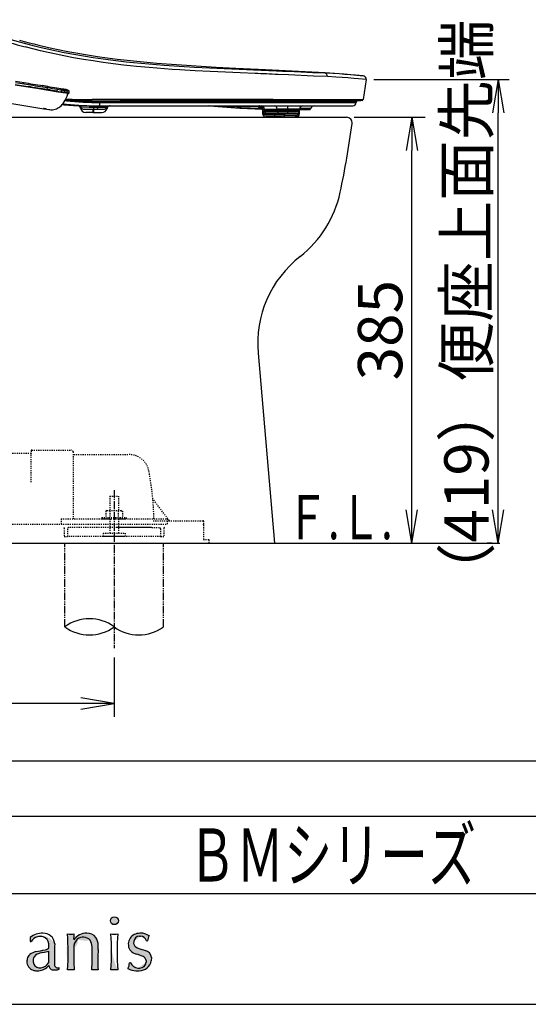
# Model space of a CAD drawing. Extents: x -22355 to 2010, y -22466 to 2905.
# Drawn here: x 800 to 1259, y 105 to 995 of the extents above; entities that cross this region are included whole.
import ezdxf
from ezdxf.enums import TextEntityAlignment as Align

# ---------------------------------------------------------------- set-up
doc = ezdxf.new("R2010")
doc.units = 0
for name, pattern in [('EXLTYPE2', [2, 1, -1]), ('EXLTYPE3', [10, 7, -1, 1, -1]), ('EXLTYPE4', [12, 7, -1, 1, -1, 1, -1])]:
    doc.linetypes.add(name, pattern=pattern)
doc.layers.get('0').update_dxf_attribs({"linetype": 'CONTINUOUS'})
doc.layers.get('DEFPOINTS').update_dxf_attribs({"linetype": 'CONTINUOUS'})
for name, color, linetype in [('便器', 7, 'CONTINUOUS'), ('便座', 7, 'CONTINUOUS'), ('寸法', 7, 'CONTINUOUS'), ('枠_表', 7, 'CONTINUOUS'), ('ｱｼﾞｬｽﾀｰ', 7, 'CONTINUOUS')]:
    doc.layers.add(name, color=color, linetype=linetype)
doc.styles.add('EXCADDIM1', font='monotxt', dxfattribs={"width": 0.84, "bigfont": 'extfont'})
doc.styles.add('EXCADSTD', font='monotxt', dxfattribs={"bigfont": 'extfont'})
doc.styles.get("Standard").update_dxf_attribs({"font": 'monotxt', "bigfont": 'extfont'})
doc.dimstyles.new('ISO-25', dxfattribs={"dimtxt": 2.5, "dimasz": 2.5, "dimexe": 1.25, "dimexo": 0.625, "dimtad": 1, "dimtxsty": 'STANDARD', "dimcen": 2.5, "dimazin": 3, "dimtfac": 1, "dimtmove": 0, "dimatfit": 3})

# ---------------------------------------------------------------- blocks, each defined once
blk = doc.blocks.new('EX_NORM')
at = {"color": 0, "linetype": 'CONTINUOUS'}
for q in [(-1, 0.167), (-1, 0), (-1, -0.167)]:
    blk.add_line((0, 0), q, dxfattribs=at)
blk = doc.blocks.new('*D47')
at = {"layer": 'DEFPOINTS', "color": 0}
for p in [(1067.5, 907), (1154, 907), (1002.5, 522)]:
    blk.add_point(p, dxfattribs=at)
at = {"layer": '寸法', "color": 3, "linetype": 'CONTINUOUS'}
for p, q in [((1102, 907), (1166, 907)), ((1154, 552), (1154, 877))]:
    blk.add_line(p, q, dxfattribs=at)
at = {"layer": '寸法', "color": 3, "xscale": 30, "yscale": 30, "zscale": 30}
for p, rotation in [((1154, 907), 90), ((1154, 522), 270)]:
    blk.add_blockref('EX_NORM', p, dxfattribs=dict(at, rotation=rotation))
at = {"layer": '寸法', "color": 2, "insert": (1130.5, 714.5), "char_height": 40, "attachment_point": 5, "rotation": 90, "style": 'EXCADDIM1'}
blk.add_mtext('385', dxfattribs=at)
blk = doc.blocks.new('*D48')
at = {"layer": 'DEFPOINTS', "color": 0}
for p in [(1112.74, 941.05), (1232, 941.05), (1233.5, 522)]:
    blk.add_point(p, dxfattribs=at)
at = {"layer": '寸法', "color": 3, "linetype": 'CONTINUOUS'}
for p, q in [((1119.74, 941.05), (1242, 941.05)), ((1232, 552), (1232, 911.05)), ((1226.5, 522), (1222, 522))]:
    blk.add_line(p, q, dxfattribs=at)
at = {"layer": '寸法', "color": 3, "xscale": 30, "yscale": 30, "zscale": 30}
for p, rotation in [((1232, 941.05), 90), ((1232, 522), 270)]:
    blk.add_blockref('EX_NORM', p, dxfattribs=dict(at, rotation=rotation))
at = {"layer": '寸法', "color": 2, "insert": (1208.5, 731.53), "char_height": 40, "attachment_point": 5, "rotation": 90, "style": 'EXCADDIM1'}
blk.add_mtext('（419）便座上面先端', dxfattribs=at)

msp = doc.modelspace()

# ---------------------------------------------------------------- hatches: boundary and pattern name
at = {"linetype": 'CONTINUOUS'}
h = msp.add_hatch(color=3, dxfattribs=at)
edge = h.paths.add_edge_path()
edge.add_arc((885.286, 180.584), 3.572, 0, 360)
h.paths.add_polyline_path([(882.093, 168.699, 0.1200284), (888.303, 136.063, -0.0401821), (882.1, 136.042, -0.0237522)])
for points in [[(842.869, 136.103, -0.0386228), (842.808, 168.645, -0.0398708), (848.714, 168.672, -0.1256886), (848.444, 163.15, -0.0367816), (848.444, 163.15, -0.2680215), (860.358, 169.333, -0.2571134), (868.505, 165.304, -0.1522526), (870.578, 158.601, -0.0158825), (870.429, 136.069, -0.0285251), (864.725, 136.069, -0.0452213), (865.016, 156.886, -0.0315567), (863.247, 163.036, -0.1476272), (851.732, 163.92, -0.3908145), (848.485, 155.84, -0.204626), (848.485, 155.84), (848.991, 136.049, -0.0304996)], [(916.734, 167.335, -0.0009362), (916.734, 167.335, 0.0681165), (915.097, 162.428), (908.931, 166.647, -0.3021126), (908.931, 166.647), (902.714, 161.881, -0.3704245), (902.714, 161.881), (903.038, 158.695, -0.0262822), (906.872, 155.631, -0.1800606), (912.988, 153.768, -0.0298131), (912.988, 153.768, -0.3153987), (918.624, 147.322), (918.59, 144.439, -0.3510306), (907.723, 135.327), (904.55, 135.327, -0.1053356), (897.53, 137.352, 0.1188608), (898.813, 142.482), (906.508, 137.757, -0.2447574), (906.508, 137.757), (913.933, 142.954, -0.3734163), (913.933, 142.954), (911.24, 148.145, -0.2612198), (904.955, 150.427, -0.0572748), (904.955, 150.427, -0.1189659), (899.96, 153.356, -0.2005227), (897.868, 158.074), (897.834, 159.863, -0.2622894), (903.2, 168.064, -0.0988461), (908.222, 169.273), (910.085, 169.273, -0.0920156)]]:
    msp.add_hatch(color=3, dxfattribs=at).paths.add_polyline_path(points)
h = msp.add_hatch(color=3, dxfattribs=at)
h.paths.add_polyline_path([(809.173, 165.364, -0.1769428), (809.173, 165.364), (809.173, 161.719), (810.05, 161.719, -0.2075336), (815.747, 165.993, -0.1226605), (820.783, 166.1, -0.3213716), (825.988, 159.711, -0.064704), (826.014, 156.333, -0.2577989), (824.954, 155.05, -0.0566026), (822.686, 154.261, -0.0166742), (814.37, 152.681, 0.1186092), (808.883, 150.049, 0.1699204), (806.493, 146.053, 0.1006533), (806.272, 142.585, 0.1675695), (808.437, 137.939, 0.137698), (812.372, 135.664, 0.0719814), (814.161, 135.367), (816.902, 135.367, 0.1944607), (825.994, 140.045, 0.1288538), (826.912, 137.75, 0.2098387), (829.909, 136.096), (832.082, 136.083, 0.094501), (835.221, 136.751), (835.221, 138.324, -0.239574), (832.481, 138.297, -0.2502312), (831.131, 140.835, -0.0104344), (831.313, 159.762, 0.4051016)])
h.paths.add_polyline_path([(826.136, 153.025, -0.0339435), (826.136, 153.025, -0.000111), (825.852, 142.684, -0.2253076), (818.765, 137.953), (817.03, 137.953, -0.3657968), (811.873, 143.434), (811.873, 145.391, -0.2530798), (815.356, 150.211, -0.0724474)])

# ---------------------------------------------------------------- linework, layer by layer
at = {"color": 3, "linetype": 'CONTINUOUS'}
for p, q in [((910.085, 169.273), (908.222, 169.273)), ((809.173, 165.364), (809.173, 161.719)), ((809.173, 161.719), (810.05, 161.719)), ((902.714, 161.881), (902.62, 160.113)), ((907.838, 166.62), (908.931, 166.647)), ((914.243, 162.428), (915.097, 162.428)), ((848.485, 155.84), (848.485, 145.047)), ((897.834, 159.863), (897.868, 158.074)), ((811.873, 145.391), (811.873, 143.434)), ((899.69, 142.482), (898.813, 142.482)), ((913.865, 144.507), (913.933, 142.954)), ((918.624, 147.322), (918.59, 144.439)), ((814.161, 135.367), (816.902, 135.367)), ((817.03, 137.953), (818.765, 137.953)), ((829.909, 136.096), (832.082, 136.096)), ((835.221, 136.751), (835.221, 138.324)), ((904.55, 135.327), (907.723, 135.327)), ((906.508, 137.757), (908.128, 137.757))]:
    msp.add_line(p, q, dxfattribs=at)
msp.add_circle((885.286, 180.584), 3.572, dxfattribs=at)
for centre, radius, start, end in [((820.269, 151.617), 17.667, 88.770004, 128.906863), ((821.071, 159.019), 10.269, 4.148223, 92.360009), ((859.754, 155.928), 13.419, 87.420683, 147.436152), ((860.772, 159.92), 9.422, 34.843937, 92.520707), ((908.771, 156.098), 13.2, 92.383016, 114.963529), ((909.854, 159.166), 10.109, 67.66152, 88.690732), ((817.825, 157.289), 8.949, 103.426795, 150.324261), ((818.48, 155.938), 10.42, 77.231433, 105.203416), ((818.928, 159.274), 7.073, 3.53764, 74.801357), ((845.708, 180.221), 11.933, 255.934199, 284.589644), ((639.118, 151.994), 204.37, 355.540524, 4.673399), ((886.057, 164.079), 37.625, 172.987521, 181.413439), ((859.566, 156.08), 11.084, 134.978748, 181.236987), ((857.01, 157.237), 8.516, 42.916445, 128.301554), ((853.945, 157.032), 11.072, 359.249502, 32.84055), ((858.791, 158.629), 11.787, 359.865834, 34.493634), ((885.146, 181.533), 13.192, 256.62095, 283.998458), ((660.69, 152.325), 222.008, 355.794035, 4.22965), ((1091.254, 152.188), 203.591, 175.338761, 184.542859), ((907.796, 159.201), 9.984, 117.4084, 176.196469), ((908.035, 161.267), 5.356, 92.114044, 173.417505), ((908.415, 160.543), 6.126, 17.924522, 85.165433), ((1230.644, 979.03), 870.28, 248.642211, 248.856778), ((933.842, 158.902), 19.074, 153.759192, 169.346276), ((817.097, 139.961), 13.009, 102.098845, 129.155671), ((794.853, 278.12), 126.948, 278.843834, 282.664918), ((823.566, 132.832), 19.221, 98.712717, 115.287472), ((814.606, 192.75), 41.364, 278.408846, 286.185142), ((820.343, 164.641), 10.641, 282.719583, 295.678111), ((824.323, 156.651), 1.721, 291.52049, 349.34459), ((-22463.015, 786.327), 23297.76, 358.4169008, 358.4423418), ((813.005, 157.923), 13.105, 353.031525, 7.839948), ((1284.65, 145.932), 453.548, 178.252664, 180.643956), ((700.117, 148.775), 165.098, 355.586245, 2.816116), ((1033.658, 143.907), 163.417, 176.213178, 182.748883), ((809.191, 156.332), 61.428, 358.477528, 2.117232), ((904.56, 158.219), 6.694, 181.23939, 226.594292), ((908.527, 162.24), 12.341, 226.040239, 253.177667), ((916.303, 163.382), 14.069, 193.437578, 199.459638), ((909.072, 162.314), 7.036, 210.950134, 251.779473), ((925.538, 205.936), 53.656, 249.642073, 256.472705), ((911.205, 146.522), 7.462, 6.154263, 76.175099), ((814.908, 143.776), 8.717, 164.858946, 187.849563), ((814.092, 143.402), 7.862, 185.958613, 224.009199), ((813.397, 144.637), 7.048, 129.834489, 168.408945), ((818.07, 144.581), 6.25, 115.740369, 172.549174), ((817.696, 143.746), 5.832, 183.070779, 263.440202), ((817.324, 147.784), 9.936, 278.33351, 329.122146), ((922.409, 144.915), 73.951, 179.897746, 186.885568), ((887.534, 142.578), 11.28, 332.398752, 359.512439), ((907.636, 146.666), 8.98, 207.768988, 262.781728), ((898.171, 121.946), 29.278, 63.490502, 76.602592), ((907.466, 146.669), 11.345, 271.294877, 348.665416), ((908.036, 143.7), 5.944, 270.886739, 352.792538), ((909.308, 143.985), 4.587, 6.538924, 65.097561), ((814.456, 143.811), 8.409, 224.289751, 255.650594), ((814.293, 141.696), 6.33, 252.338487, 268.806998), ((815.661, 148.953), 13.642, 275.215879, 319.233642), ((830.832, 140.649), 4.875, 187.116764, 216.486055), ((830.294, 140.337), 4.258, 217.408148, 264.811866), ((834.182, 140.83), 3.052, 179.911755, 236.106599), ((831.9, 144.646), 8.565, 271.222054, 292.815951), ((833.824, 141.006), 3.024, 243.619169, 297.509776), ((845.581, 96.507), 39.689, 85.070996, 93.9183), ((867.577, 104.602), 31.597, 84.821552, 95.178448), ((885.414, 70.798), 65.329, 87.465751, 92.908323), ((905.793, 152.816), 17.533, 241.882958, 265.93541)]:
    msp.add_arc(centre, radius, start, end, dxfattribs=at)
at = {"layer": '便器', "color": 2, "linetype": 'CONTINUOUS'}
for p, q in [((732.9, 907), (1092.459, 907)), ((1092.459, 907), (1095, 907)), ((1015.064, 693.765), (1030, 522)), ((410, 522), (1030, 522))]:
    msp.add_line(p, q, dxfattribs=at)
at = {"layer": '便器', "color": 7, "linetype": 'CONTINUOUS'}
msp.add_line((345, 522), (1233.5, 522), dxfattribs=at)
at = {"layer": '便器', "color": 2, "linetype": 'CONTINUOUS'}
for centre, radius, start, end in [((306.76, 1005.451), 800, 348.004466, 352.523052), ((1095, 902), 5, 352.523052, 90), ((991.474, 859.966), 100, 308.02959, 348.004466), ((1114.688, 702.428), 100, 128.02959, 184.969741)]:
    msp.add_arc(centre, radius, start, end, dxfattribs=at)
at = {"layer": '便座', "color": 6, "linetype": 'CONTINUOUS'}
for p, q in [((1031.649, 948.714), (1011.061, 949.552)), ((1075.564, 946.842), (1075.597, 947.432)), ((795.597, 936.316), (807.289, 934.459)), ((795.597, 936.316), (817.032, 932.91)), ((795.672, 936.615), (807.367, 934.758)), ((807.609, 936.304), (795.914, 938.162)), ((807.671, 937.432), (795.986, 939.288)), ((824.658, 934.938), (820.315, 935.627)), ((1112.74, 941.054), (1110.027, 922.984)), ((824.564, 932.022), (824.803, 933.569)), ((833.176, 930.331), (836.814, 929.741)), ((836.757, 932.785), (833.279, 933.349)), ((833.583, 932.163), (833.349, 930.614)), ((833.349, 930.614), (837.043, 930.015)), ((837.271, 931.565), (833.583, 932.163)), ((837.271, 931.565), (837.043, 930.015)), ((839.56, 932.323), (839.507, 932.332)), ((839.721, 929.262), (839.777, 929.252)), ((840.006, 929.527), (840.063, 929.518)), ((840.286, 931.067), (840.063, 929.518)), ((840.286, 931.067), (840.229, 931.077)), ((842.372, 930.713), (842.153, 929.162)), ((843.551, 928.548), (843.587, 928.545)), ((844.174, 930.359), (843.956, 928.808)), ((841.864, 921.869), (840.536, 922.009)), ((841.864, 922.379), (841.033, 922.466)), ((851.743, 917.822), (851.725, 917.658)), ((865.258, 923.148), (865.485, 923.147)), ((870.896, 917.309), (871.247, 917.308)), ((870.896, 917.309), (871.232, 917.308)), ((871.247, 917.308), (871.637, 917.308)), ((871.637, 917.308), (888.561, 917.308)), ((871.948, 921.011), (871.946, 921.011)), ((871.948, 921.011), (871.959, 921.011)), ((871.959, 921.011), (872.085, 921.011)), ((872.057, 920.811), (888.824, 920.811)), ((872.082, 921.011), (872.084, 921.011)), ((872.084, 921.011), (872.085, 921.011)), ((872.085, 921.011), (890.522, 921.011)), ((872.091, 920.311), (889.083, 920.311)), ((872.125, 921.311), (872.112, 921.307)), ((872.112, 921.307), (872.112, 921.211)), ((872.112, 921.211), (872.114, 921.211)), ((872.114, 921.311), (872.114, 921.211)), ((872.114, 921.211), (872.115, 921.211)), ((872.115, 921.211), (890.558, 921.211)), ((872.125, 921.311), (872.127, 921.311)), ((872.127, 921.311), (890.573, 921.311)), ((888.561, 917.308), (936.536, 917.308)), ((888.824, 920.811), (936.536, 920.811)), ((889.083, 920.311), (937.302, 920.311)), ((891.619, 921.011), (890.522, 921.011)), ((890.558, 921.311), (890.558, 921.211)), ((891.654, 921.211), (890.558, 921.211)), ((936.532, 921.311), (890.573, 921.311)), ((936.459, 921.011), (891.619, 921.011)), ((891.654, 921.311), (891.654, 921.211)), ((936.51, 921.211), (891.654, 921.211)), ((936.459, 921.011), (936.51, 921.011)), ((936.51, 921.311), (936.51, 921.211)), ((936.51, 921.211), (936.56, 921.211)), ((936.536, 921.011), (936.51, 921.011)), ((936.582, 921.311), (936.532, 921.311)), ((1103.934, 921.011), (936.536, 921.011)), ((1103.737, 920.811), (936.536, 920.811)), ((936.536, 917.308), (1100.735, 917.308)), ((936.56, 921.311), (936.56, 921.211)), ((936.587, 921.211), (936.56, 921.211)), ((936.582, 921.311), (1104.221, 921.311)), ((1104.134, 921.211), (936.587, 921.211)), ((937.302, 920.311), (1103.737, 920.311)), ((970.392, 917.308), (974.957, 916.954)), ((974.957, 916.954), (970.392, 917.308)), ((975.063, 917.04), (971.298, 917.256)), ((975.39, 917.022), (975.064, 917.04)), ((975.39, 917.022), (975.392, 917.022)), ((1028.236, 922.187), (1006.792, 922.19)), ((1028.658, 922.937), (1007.145, 922.943)), ((1007.146, 922.98), (1028.66, 922.978)), ((1007.198, 922.999), (1007.371, 922.999)), ((1007.371, 922.999), (1028.722, 922.996)), ((1109.087, 922.184), (1028.236, 922.187)), ((1028.722, 922.996), (1028.876, 922.996)), ((1028.876, 922.996), (1109.825, 922.984)), ((1041.76, 917.709), (1041.76, 912.905)), ((1101.786, 920.811), (1101.786, 921.011)), ((1101.786, 921.011), (1103.037, 921.011)), ((1103.737, 920.811), (1103.737, 920.311)), ((1104.134, 921.311), (1104.134, 921.211)), ((1104.183, 922.184), (1107.958, 922.184)), ((1104.183, 922.184), (1104.221, 921.311)), ((1109.619, 922.984), (1109.819, 922.984)), ((1109.825, 922.984), (1110.027, 922.984)), ((1109.869, 922.811), (1109.907, 922.984)), ((821.663, 914.834), (821.069, 914.854)), ((821.704, 914.828), (821.13, 914.848)), ((821.827, 914.729), (822.227, 914.665)), ((822.904, 914.642), (822.504, 914.705)), ((822.904, 914.642), (822.504, 914.705)), ((823.068, 914.537), (823.662, 914.517)), ((854.056, 916.507), (854.024, 916.403)), ((858.2, 914.307), (858.097, 914.307)), ((858.2, 914.307), (864.172, 914.307)), ((865.952, 911.305), (859.414, 911.305)), ((864.172, 914.307), (869.087, 914.307)), ((865.952, 911.305), (873.76, 911.305)), ((866.564, 910.929), (866.564, 915.432)), ((869.087, 914.307), (869.281, 914.307)), ((869.281, 914.307), (875.262, 914.307)), ((870.215, 916.183), (870.5, 916.183)), ((870.5, 916.183), (879.168, 916.183)), ((877.898, 915.057), (878.605, 915.057)), ((1020.728, 913.306), (1019.292, 913.306)), ((1019.723, 912.014), (1019.292, 913.306)), ((1019.292, 910.466), (1019.292, 913.306)), ((1019.292, 910.466), (1021.209, 910.466)), ((1020.749, 914.307), (1019.313, 914.307)), ((1019.313, 913.606), (1019.313, 914.307)), ((1019.313, 913.606), (1020.749, 913.606)), ((1019.343, 910.15), (1024.778, 910.15)), ((1019.723, 909.012), (1019.343, 910.15)), ((1021.102, 912.014), (1019.723, 912.014)), ((1039.197, 909.012), (1019.723, 909.012)), ((1020.728, 913.306), (1032.318, 913.306)), ((1021.102, 912.014), (1020.728, 913.306)), ((1020.749, 914.307), (1032.339, 914.307)), ((1020.749, 913.606), (1020.749, 914.307)), ((1020.749, 913.606), (1032.339, 913.606)), ((1032.691, 912.014), (1021.102, 912.014)), ((1023.161, 910.304), (1022.096, 910.304)), ((1034.751, 910.304), (1023.161, 910.304)), ((1024.778, 910.15), (1039.526, 910.15)), ((1030.149, 907.016), (1030.149, 910.435)), ((1047.136, 913.306), (1032.318, 913.306)), ((1032.691, 912.014), (1032.318, 913.306)), ((1052.617, 914.307), (1032.339, 914.307)), ((1032.339, 913.606), (1032.339, 914.307)), ((1032.339, 913.606), (1052.617, 913.606)), ((1032.599, 913.306), (1052.317, 913.306)), ((1052.165, 912.014), (1032.691, 912.014)), ((1049.792, 910.304), (1034.751, 910.304)), ((1039.197, 909.012), (1039.526, 910.15)), ((1039.197, 909.012), (1050.786, 909.012)), ((1051.115, 910.15), (1039.526, 910.15)), ((1041.739, 913.606), (1041.739, 910.003)), ((1052.596, 913.306), (1047.136, 913.306)), ((1051.16, 910.466), (1050.678, 910.466)), ((1050.786, 909.012), (1051.115, 910.15)), ((1052.165, 909.012), (1050.786, 909.012)), ((1051.115, 910.15), (1052.545, 910.15)), ((1051.16, 910.466), (1051.16, 910.711)), ((1051.16, 910.466), (1052.596, 910.466)), ((1052.165, 912.014), (1052.596, 913.306)), ((1052.165, 909.012), (1052.545, 910.15)), ((1052.596, 910.466), (1052.596, 913.306)), ((1052.617, 914.307), (1052.617, 913.606)), ((1052.617, 914.006), (1061.132, 914.006)), ((1061.638, 914.006), (1052.617, 914.006)), ((1052.617, 913.606), (1052.617, 914.006)), ((1062.578, 914.665), (1052.638, 914.665)), ((1052.798, 915.333), (1062.822, 915.333)), ((1062.578, 914.665), (1062.822, 915.333)), ((1037.137, 907.302), (1022.096, 907.302)), ((1037.137, 907.302), (1048.727, 907.302)), ((1049.792, 907.302), (1048.727, 907.302))]:
    msp.add_line(p, q, dxfattribs=at)
at = {"layer": '便座', "color": 6, "linetype": 'CONTINUOUS', "flags": 128}
for points in [[(805.186, 973.387), (799.446, 974.961), (796.582, 975.775), (790.859, 977.459), (788.01, 978.327), (782.332, 980.118), (776.68, 981.981)], [(799.485, 976.83), (803.82, 975.626), (808.167, 974.463), (812.524, 973.339), (816.892, 972.253), (825.655, 970.197), (834.451, 968.289), (843.276, 966.523), (852.126, 964.894), (860.997, 963.396), (869.886, 962.021), (878.79, 960.763), (887.707, 959.614), (896.633, 958.567), (905.568, 957.613), (914.508, 956.746), (923.454, 955.956), (932.402, 955.237), (941.353, 954.579), (950.305, 953.975), (959.258, 953.418), (977.163, 952.413), (995.066, 951.506), (1021.914, 950.217), (1039.809, 949.344), (1057.703, 948.422), (1075.597, 947.432)], [(874.949, 956.607), (866.092, 957.894), (857.245, 959.3), (848.413, 960.832), (839.597, 962.496), (832.556, 963.926), (825.532, 965.448), (818.525, 967.065), (812.702, 968.485), (804.589, 970.586)], [(874.98, 959.551), (866.199, 960.821), (857.427, 962.21), (848.667, 963.724), (839.923, 965.37), (832.938, 966.787), (825.968, 968.295), (819.016, 969.896), (812.949, 971.376), (805.186, 973.387)], [(1012.296, 946.571), (998.972, 947.118), (985.491, 947.699), (971.891, 948.334), (958.194, 949.049), (944.427, 949.871), (937.511, 950.331), (930.594, 950.828), (923.671, 951.365), (916.735, 951.948), (905.157, 953.03), (899.368, 953.626), (893.572, 954.264), (886.597, 955.087), (879.623, 955.974), (874.949, 956.607)], [(1011.061, 949.552), (997.878, 950.101), (984.531, 950.688), (971.061, 951.33), (957.49, 952.051), (943.845, 952.875), (930.136, 953.831), (923.269, 954.367), (916.398, 954.946), (909.516, 955.572), (902.63, 956.249), (895.738, 956.981), (888.846, 957.771), (879.653, 958.921), (874.98, 959.551)], [(1077.713, 943.727), (1065.261, 944.32), (1042.686, 945.323), (1033.128, 945.723)], [(1110.107, 944.483), (1103.051, 945.083), (1098.783, 945.423), (1093.371, 945.821), (1088.241, 946.162), (1082.65, 946.491), (1075.564, 946.842)], [(1075.597, 947.432), (1084.235, 946.876), (1092.862, 946.198), (1101.48, 945.398), (1110.089, 944.485)], [(1112.74, 941.054), (1105.707, 941.743), (1101.451, 942.124), (1096.052, 942.568), (1090.934, 942.945), (1085.356, 943.309), (1077.713, 943.727)], [(802.059, 938.323), (802.269, 938.441), (802.545, 938.443), (802.737, 938.414)], [(803.334, 938.121), (803.171, 938.298), (802.922, 938.384), (802.737, 938.414)], [(819.627, 935.531), (819.837, 935.653), (820.121, 935.657), (820.315, 935.627)], [(825.259, 934.634), (825.097, 934.818), (824.849, 934.908), (824.658, 934.938)], [(817.032, 932.91), (834.572, 930.104), (841.264, 928.997), (842.677, 928.745), (843.287, 928.616), (843.312, 928.606), (843.319, 928.602), (843.321, 928.601), (843.321, 928.599)], [(828.222, 913.858), (829.394, 913.878), (830.534, 914.019), (831.62, 914.268), (832.831, 914.682), (833.927, 915.187), (835.001, 915.815), (836.04, 916.565), (837.037, 917.437), (837.988, 918.427), (838.888, 919.522), (839.928, 921.008), (840.856, 922.579), (841.659, 924.187), (842.461, 926.107), (843.221, 928.291), (843.321, 928.599)], [(842.687, 931.779), (843.268, 931.655), (843.599, 931.524), (843.842, 931.34), (844.068, 931.024), (844.176, 930.66), (844.174, 930.359)], [(843.032, 928.687), (843.562, 928.574), (843.602, 928.561), (843.61, 928.556), (843.612, 928.555), (843.612, 928.553), (843.609, 928.551), (843.599, 928.549), (843.551, 928.548)], [(843.371, 928.943), (843.897, 928.832), (843.95, 928.814), (843.954, 928.811), (843.955, 928.81), (843.956, 928.808)], [(843.587, 928.545), (843.789, 928.578), (843.933, 928.728), (843.956, 928.808)], [(844.174, 930.359), (844.173, 930.361), (844.172, 930.362), (844.168, 930.365), (844.114, 930.383), (843.589, 930.493)], [(790.817, 919.622), (819.683, 915.054), (824.076, 914.366), (826.566, 914.008), (827.802, 913.879), (828.222, 913.858)], [(851.743, 917.822), (851.744, 917.823), (851.746, 917.824), (851.763, 917.826), (851.918, 917.827), (853.237, 917.781), (856.687, 917.635), (862.309, 917.439)], [(854.024, 916.403), (853.723, 916.762), (853.371, 917.069), (852.968, 917.322), (852.514, 917.511), (851.893, 917.644)], [(1006.792, 922.19), (934.484, 922.218), (890.68, 922.272), (865.138, 922.339)], [(1007.145, 922.943), (934.495, 922.965), (890.627, 923.02), (865.242, 923.092)], [(1007.146, 922.98), (952.972, 922.998), (895.531, 923.055), (865.243, 923.129)], [(865.485, 923.147), (895.126, 923.074), (929.371, 923.032), (1007.198, 922.999)], [(871.637, 917.308), (871.671, 917.317), (871.693, 917.331), (871.736, 917.381), (871.783, 917.468), (871.864, 917.712), (871.946, 918.111), (872.048, 919.033), (872.091, 920.311)], [(1019.313, 914.35), (1005.652, 914.988), (993.956, 915.645), (982.107, 916.423), (974.957, 916.954)], [(974.957, 916.954), (986.859, 916.097), (998.664, 915.368), (1012.546, 914.649), (1019.313, 914.35)], [(975.064, 917.04), (975.101, 917.224), (975.121, 917.278), (975.134, 917.299), (975.141, 917.305), (975.151, 917.308)], [(975.39, 917.022), (975.433, 917.218), (975.456, 917.276), (975.472, 917.298), (975.479, 917.305), (975.491, 917.308)], [(1015.533, 916.121), (995.865, 916.577), (975.392, 917.022)], [(975.392, 917.022), (979.535, 916.728), (987.805, 916.194), (998.072, 915.619), (1008.229, 915.138), (1016.175, 914.823)], [(1109.869, 922.811), (1057.7, 922.917), (1028.658, 922.937)], [(826.004, 914.107), (826.973, 913.964), (828.222, 913.858)], [(854.056, 916.507), (854.058, 916.508), (854.073, 916.51), (854.212, 916.51), (855.4, 916.478), (862.493, 916.275), (862.953, 916.265)], [(1016.175, 914.822), (1016.783, 914.684), (1017.303, 914.6), (1018.352, 914.478), (1019.312, 914.399)]]:
    msp.add_lwpolyline(points, dxfattribs=at)
at = {"layer": '便座', "color": 6, "linetype": 'CONTINUOUS'}
for centre, radius, start, end in [((925.992, 1424.389), 469.76, 251.363164, 255.022718), ((13.607, -23869.551), 24836.209, 87.647358, 87.695456), ((607.202, -9533.867), 10491.168, 87.44127, 87.681317), ((1109.772, 941.5), 3.002, 351.460734, 83.588811), ((-3524.556, -26352.881), 27629.347, 80.943438, 80.979549), ((-3523.878, -26348.615), 27626.594, 80.943445, 80.979556), ((-3540.54, -26452.953), 27733.376, 80.943868, 80.979597), ((-3528.958, -26380.466), 27656.973, 80.943554, 80.979563), ((-13.076, -4326.255), 5324.268, 80.854488, 80.949517), ((-18.588, -4361.281), 5360.033, 80.854475, 80.949585), ((1.536, -4233.65), 5233.515, 80.855411, 80.949981), ((-27.737, -4418.263), 5419.311, 80.854905, 80.948909), ((704.639, 122.418), 821.066, 80.545764, 80.740295), ((697.39, 74.584), 866.448, 80.54517, 80.740028), ((695.014, 58.882), 882.636, 80.545122, 80.740028), ((695.479, 61.881), 881.167, 80.545129, 80.740035), ((792, 646.424), 289.827, 80.16326, 80.555101), ((789.744, 628.503), 304.882, 80.163246, 80.554602), ((789.125, 623.328), 310.398, 80.163458, 80.554718), ((789.431, 625.379), 309.89, 80.163417, 80.554691), ((828.435, 856.006), 77.102, 79.34725, 80.233153), ((828.358, 850.655), 79.399, 79.349579, 80.230967), ((828.494, 849.829), 80.501, 79.350064, 80.231131), ((828.731, 851.479), 80.4, 79.349996, 80.231097), ((843.825, 932.767), 4.229, 263.003391, 266.765917), ((843.775, 932.404), 3.863, 263.112182, 266.674351), ((865.282, 1225.915), 308.615, 264.938698, 265.64819), ((865.278, 1225.874), 308.574, 264.938752, 265.648347), ((865.259, 1225.644), 308.343, 264.938486, 266.045502), ((871.86, 1215.043), 297.742, 263.58785, 264.21801), ((883.706, 6753.501), 5831.192, 269.578363, 269.817556), ((885.746, 6815.319), 5892.261, 269.566793, 269.800624), ((884.346, 6930.454), 6007.355, 269.588581, 269.817802), ((884.384, 6891.662), 5968.544, 269.585637, 269.816402), ((872.102, 1212.992), 292.182, 264.059864, 269.991282), ((872.129, 1214.902), 294.592, 264.103236, 269.992553), ((871.678, 1212.865), 295.557, 264.210524, 269.992006), ((865.208, 1224.956), 307.653, 265.648375, 266.045878), ((865.229, 1225.253), 307.951, 265.648586, 266.04598), ((871.999, 1212.905), 291.894, 264.304146, 269.989643), ((872.125, 1212.905), 291.894, 264.306085, 269.991494), ((865.104, 1223.364), 306.057, 266.044806, 267.60101), ((865.106, 1223.411), 306.104, 266.045277, 267.600969), ((865.106, 1223.411), 306.104, 266.045277, 267.600969), ((872.149, 1212.88), 291.669, 264.748723, 269.99271), ((872.144, 1213.1), 291.793, 264.977274, 269.993782), ((872.157, 1213.15), 291.839, 264.987035, 269.993823), ((851.581, 914.66), 3.002, 35.513951, 87.241651), ((851.569, 914.825), 3.002, 34.070671, 86.669541), ((851.581, 914.66), 3.001, 11.880115, 70.109365), ((871.494, 1237.477), 320.17, 268.35608, 269.892921), ((881.511, 914.307), 3.002, 90.000003, 141.317816), ((976.02, 1000.744), 83.622, 266.1788, 266.76272), ((971.183, 917.162), 0.147, 39.479313, 85.618662), ((1016.311, 914.307), 3.002, 0, 90.000003), ((1031.389, 409427.898), 408504.917, 269.999615, 270.010974), ((1055.619, 914.307), 3.002, 90.000003, 180.000005), ((1065.642, 914.307), 3.002, 90.000003, 159.999995), ((1100.735, 920.311), 3.002, 269.999997, 359.999999), ((1103.934, 921.211), 0.2, 269.999997, 0), ((1109.087, 922.984), 0.801, 269.996699, 347.498923), ((826.683, 946.866), 32.502, 260.052373, 261.407633), ((815.463, 871.721), 43.557, 80.697053, 81.816295), ((814.063, 862.61), 52.774, 80.796384, 81.692191), ((829.268, 957.65), 43.557, 260.697048, 261.81629), ((815.488, 866.83), 48.384, 80.307711, 81.183191), ((818.048, 882.504), 32.502, 80.052372, 81.407631), ((858.097, 919.31), 5.003, 215.513427, 269.999977), ((858.2, 919.31), 5.003, 214.068733, 269.999916), ((859.414, 916.308), 5.003, 191.882065, 269.999997), ((855.687, 932.513), 17.276, 266.120109, 268.32029), ((870.714, 1278.359), 362.177, 268.772196, 269.921204), ((873.76, 916.308), 5.003, 269.999997, 345.522489), ((875.262, 919.31), 5.003, 269.999997, 321.317814), ((881.511, 914.307), 3.002, 141.31716, 165.52249), ((1021.928, 918.204), 6.726, 198.042636, 205.896507), ((1017.76, 916.206), 2.103, 206.521032, 221.117925), ((1020.293, 910.466), 1.001, 179.998899, 198.436916), ((1019.613, 913.606), 0.3, 180.000323, 267.475498), ((1019.613, 913.606), 0.3, 180.000132, 266.807308), ((1022.096, 912.805), 2.502, 198.435003, 269.999997), ((1022.096, 909.804), 2.502, 198.435003, 269.999997), ((1049.792, 912.805), 2.502, 269.999997, 341.565), ((1049.792, 909.804), 2.502, 269.999997, 341.565), ((1052.317, 913.606), 0.3, 269.999997, 0.00001), ((1052.317, 913.606), 0.3, 272.975822, 359.999851), ((1051.595, 910.466), 1.001, 341.563081, 0.001104), ((1061.638, 915.007), 1.001, 269.999997, 339.999994)]:
    msp.add_arc(centre, radius, start, end, dxfattribs=at)
for centre, major_axis, ratio, start_param, end_param in [((1075.391, 943.845), (-0.134, -2.999), 0.774497, 1.5658338, 3.1250745), ((820.236, 935.133), (0.078, 0.494), 0.051834, 5.3488816, 6.2895721), ((824.579, 934.444), (0.078, 0.494), 0.051834, 5.3402738, 6.2895721), ((824.503, 932.024), (-0.047, -0.296), 0.202715, 0.0065134, 1.594763), ((824.568, 933.578), (-0.181, -1.136), 0.202798, 1.5947632, 3.1481062), ((833.096, 932.213), (-0.183, -1.136), 0.424288, 1.5952933, 3.1486363), ((836.571, 931.649), (-0.185, -1.136), 0.612538, 1.5963188, 3.1496618), ((836.86, 930.038), (-0.048, -0.296), 0.612538, 0.0080692, 1.5963188), ((839.318, 931.196), (-0.189, -1.135), 0.798301, 1.5988402, 3.1415363), ((839.371, 931.188), (-0.19, -1.135), 0.802162, 1.5989316, 3.141536), ((839.768, 929.558), (-0.049, -0.296), 0.7983, 0.0105906, 1.5988402), ((839.824, 929.549), (-0.049, -0.296), 0.802161, 0.0106819, 1.5989316), ((841.317, 930.857), (-0.198, -1.134), 0.925835, 1.605127, 3.1415124), ((841.877, 929.2), (-0.052, -0.296), 0.925834, 0.0168773, 1.6051269), ((871.232, 914.307), (0, -3.002), 0.312285, 3.1415927, 4.0372574), ((872.082, 921.211), (0, -0.2), 0.151309, 0.0000015, 1.5707979), ((872.084, 921.211), (0, -0.2), 0.15131, 0.0000005, 1.5707969), ((872.085, 921.211), (0, 0.2), 0.151027, 3.1415892, 4.7123987), ((890.522, 921.211), (0, 0.2), 0.175763, 3.1415927, 4.712389), ((891.619, 921.211), (0, 0.2), 0.176839, 3.1415927, 4.712389), ((936.459, 921.211), (0, 0.2), 0.253425, 3.1416446, 4.712389), ((936.51, 921.211), (0, 0.2), 0.253425, 3.1415927, 4.712389), ((1016.63, 914.307), (0, -3.002), 0.458948, 3.214591, 4.0633148), ((1018.145, 914.307), (0, -3.002), 0.86771, 1.5707963, 3.1415927), ((1029.734, 914.307), (0, -3.002), 0.86771, 1.5707963, 3.1415927), ((821.147, 915.348), (-0.017, -0.5), 0.998641, 6.1604901, 6.2831292), ((821.741, 915.328), (-0.017, -0.5), 0.998641, 6.16049, 6.2228969), ((821.905, 915.223), (0.078, 0.494), 0.051443, 3.1479794, 3.7188158), ((822.305, 915.16), (0.078, 0.494), 0.051443, 3.1479793, 3.7232233), ((823.146, 915.031), (0.017, 0.5), 0.998641, 2.4531344, 3.0188974), ((823.74, 915.011), (0.017, 0.5), 0.998641, 2.9349092, 3.0188974), ((865.952, 916.308), (0, 5.003), 0.08513, 1.982316, 3.1416208), ((869.281, 919.31), (0, -5.003), 0.312285, 0, 0.8956648), ((1016.63, 914.307), (2.938, 0.618), 0.68569, 0.5956631, 1.8063757), ((1016.903, 913.306), (2.838, 0.978), 0.733317, 0.4072169, 1.6811177), ((1017.163, 912.789), (2.489, 1.678), 0.749744, 0.2528268, 1.4648757), ((1021.01, 913.606), (0, -0.3), 0.86771, 4.712389, 6.2831853), ((1023.161, 912.805), (0, -2.502), 0.86771, 5.0341404, 6.2831853), ((1032.599, 913.606), (0, -0.3), 0.86771, 4.712389, 6.2831853), ((1034.751, 912.805), (0, -2.502), 0.86771, 5.0341404, 6.2831853), ((1037.137, 909.804), (0, -2.502), 0.86771, 0, 1.2490449), ((1038.702, 910.466), (0, -1.001), 0.86771, 1.2490451, 1.4077975), ((1048.727, 909.804), (0, -2.502), 0.86771, 0, 1.2490449), ((1050.291, 910.466), (0, -1.001), 0.86771, 1.249045, 1.5707963)]:
    msp.add_ellipse(centre, major_axis=major_axis, ratio=ratio, start_param=start_param, end_param=end_param, dxfattribs=at)
at = {"layer": '寸法', "color": 3, "linetype": 'CONTINUOUS'}
for p, q in [((885, 418.6), (885, 365)), ((885, 377), (345, 377)), ((885, 377), (855, 382)), ((855, 372), (885, 377))]:
    msp.add_line(p, q, dxfattribs=at)
at = {"layer": '枠_表', "color": 7, "linetype": 'CONTINUOUS'}
for p, q in [((190, 325), (2010, 325)), ((190, 105), (2010, 105))]:
    msp.add_line(p, q, dxfattribs=at)
at = {"layer": '枠_表', "color": 6, "linetype": 'CONTINUOUS'}
for p, q in [((190, 275), (1400, 275)), ((2010, 205), (760, 205))]:
    msp.add_line(p, q, dxfattribs=at)
at = {"layer": 'ｱｼﾞｬｽﾀｰ', "color": 6, "linetype": 'EXLTYPE2'}
for p, q in [((810, 605.5), (810, 603)), ((810, 605.5), (810, 603)), ((810.5, 606), (846.5, 606)), ((810.5, 606), (846.5, 606)), ((810, 603), (571, 603)), ((810, 603), (571, 603)), ((810, 577), (810, 603)), ((810, 577), (810, 603)), ((848, 604.5), (848, 544)), ((848, 604.5), (848, 544)), ((848.5, 602), (898.651, 602)), ((848.5, 602), (898.651, 602)), ((881, 564.567), (881, 551.5)), ((881, 564.567), (889, 564.567)), ((881, 564.567), (881, 551.5)), ((881, 564.567), (889, 564.567)), ((889, 564.567), (889, 551.5)), ((889, 564.567), (889, 551.5)), ((934.652, 542.4), (920.037, 561.886)), ((934.652, 542.4), (920.037, 561.886)), ((837, 544), (837, 539)), ((837, 544), (881, 544)), ((837, 544), (837, 539)), ((837, 544), (881, 544)), ((874, 545), (896, 545)), ((874, 545), (874, 544)), ((874, 545), (896, 545)), ((874, 545), (874, 544)), ((874, 544), (896, 544)), ((874, 544), (896, 544)), ((878.5, 551.5), (877.494, 550.919)), ((878.5, 551.5), (877.494, 550.919)), ((877.494, 550.919), (877.494, 545)), ((877.494, 550.919), (877.494, 545)), ((878.5, 551.5), (891.5, 551.5)), ((878.5, 551.5), (891.5, 551.5)), ((881, 544), (881, 531)), ((881, 544), (881, 531)), ((881.244, 550.919), (881.244, 545)), ((881.244, 550.919), (881.244, 545)), ((888.756, 550.919), (888.756, 545)), ((888.756, 550.919), (888.756, 545)), ((889, 544), (889, 531)), ((889, 544), (933, 544)), ((889, 544), (889, 531)), ((889, 544), (933, 544)), ((891.5, 551.5), (892.506, 550.919)), ((891.5, 551.5), (892.506, 550.919)), ((892.506, 550.919), (892.506, 545)), ((892.506, 550.919), (892.506, 545)), ((896, 545), (896, 544)), ((896, 545), (896, 544)), ((933, 544), (933, 539)), ((933, 544), (933, 539)), ((687, 539), (933, 539)), ((687, 539), (933, 539)), ((840, 535.5), (840, 528)), ((840, 535.5), (840, 528)), ((843, 535), (843, 528)), ((843, 535), (843, 528)), ((887.911, 536), (844, 536)), ((887.911, 536), (844, 536)), ((918.891, 536), (887.911, 536)), ((917.892, 536), (887.911, 536)), ((918.891, 536), (887.911, 536)), ((917.892, 536), (887.911, 536)), ((919, 536), (926, 536)), ((919, 536), (926, 536)), ((920.216, 542), (965.5, 542)), ((920.216, 542), (965.5, 542)), ((927, 535), (927, 528)), ((927, 535), (927, 528)), ((930, 535.5), (930, 528)), ((930, 535.5), (930, 528)), ((966, 525.3), (966, 541.5)), ((966, 525.3), (966, 541.5)), ((840, 528), (843, 528)), ((840, 528), (843, 528)), ((885, 528), (843, 528)), ((885, 528), (843, 528)), ((875, 531), (895, 531)), ((875, 531), (875, 528.25)), ((875, 531), (895, 531)), ((875, 531), (875, 528.25)), ((875, 528.25), (895, 528.25)), ((875, 528.25), (895, 528.25)), ((927, 528), (885, 528)), ((927, 528), (885, 528)), ((895, 531), (895, 528.25)), ((895, 531), (895, 528.25)), ((927, 528), (930, 528)), ((927, 528), (930, 528)), ((970.576, 525), (966.3, 525)), ((970.576, 525), (966.3, 525)), ((970.876, 522), (970.876, 524.7)), ((970.876, 522), (970.876, 524.7))]:
    msp.add_line(p, q, dxfattribs=at)
at = {"layer": 'ｱｼﾞｬｽﾀｰ', "color": 6, "linetype": 'EXLTYPE3'}
msp.add_line((885, 570), (885, 427), dxfattribs=at)
at = {"layer": 'ｱｼﾞｬｽﾀｰ', "color": 6, "linetype": 'EXLTYPE4'}
for p, q in [((840.5, 446.308), (840.5, 522)), ((840.5, 446.308), (840.5, 522)), ((929.5, 446.308), (929.5, 522)), ((929.5, 446.308), (929.5, 522))]:
    msp.add_line(p, q, dxfattribs=at)
at = {"layer": 'ｱｼﾞｬｽﾀｰ', "color": 6, "linetype": 'EXLTYPE2'}
for centre, radius, start, end in [((810.5, 605.5), 0.5, 90.000008, 179.99999), ((810.5, 605.5), 0.5, 90.000008, 179.99999), ((846.5, 604.5), 1.5, 359.999995, 89.999997), ((846.5, 604.5), 1.5, 359.999995, 89.999997), ((848.5, 602.5), 0.5, 179.99999, 269.999999), ((848.5, 602.5), 0.5, 179.99999, 269.999999), ((898.651, 584), 18, 11.039739, 89.999984), ((898.651, 584), 18, 11.039739, 89.999984), ((668, 539), 253, 5.215901, 11.039711), ((668, 539), 253, 5.215901, 11.039711), ((920.437, 562.186), 0.5, 185.248055, 216.869801), ((920.437, 562.186), 0.5, 185.248055, 216.869801), ((920.437, 562.186), 0.5, 185.248055, 216.869801), ((920.437, 562.186), 0.5, 185.248055, 216.869801), ((668, 539), 253, 1.1324, 5.215901), ((668, 539), 253, 1.1324, 5.215901), ((839.5, 535.5), 0.5, 359.999995, 90.000011), ((839.5, 535.5), 0.5, 359.999995, 90.000011), ((844, 535), 1, 89.999977, 180.000009), ((844, 535), 1, 89.999977, 180.000009), ((926, 535), 1, 359.999995, 90.000004), ((926, 535), 1, 359.999995, 90.000004), ((930.5, 535.5), 0.5, 89.999991, 180.000002), ((930.5, 535.5), 0.5, 89.999991, 180.000002), ((965.5, 541.5), 0.5, 359.999995, 90.000011), ((965.5, 541.5), 0.5, 359.999995, 90.000011), ((965.5, 538.5), 0.5, 359.999995, 90.000011), ((965.5, 538.5), 0.5, 359.999995, 90.000011), ((966.3, 525.3), 0.3, 180.000376, 269.999586), ((966.3, 525.3), 0.3, 180.000376, 269.999586), ((970.576, 524.7), 0.3, 0.001211, 89.998433), ((970.576, 524.7), 0.3, 0.001211, 89.998433)]:
    msp.add_arc(centre, radius, start, end, dxfattribs=at)
at = {"layer": 'ｱｼﾞｬｽﾀｰ', "color": 6, "linetype": 'CONTINUOUS'}
for centre, start, end in [((862.75, 416.122), 53.60609, 126.39391), ((862.75, 416.122), 53.60609, 126.39391), ((862.75, 476.493), 233.60609, 306.39391), ((862.75, 476.493), 233.60609, 306.39391), ((907.25, 476.493), 233.60609, 306.39391), ((907.25, 476.493), 233.60609, 306.39391)]:
    msp.add_arc(centre, 37.5, start, end, dxfattribs=at)

# ---------------------------------------------------------------- texts
at = {"layer": '便器', "color": 2, "linetype": 'CONTINUOUS', "style": 'EXCADSTD', "width": 0.969231}
msp.add_text('Ｆ.Ｌ.', height=40, dxfattribs=at).set_placement((1040.683, 525.5), (1136.683, 525.5), align=Align.FIT)
at = {"layer": '枠_表', "color": 2, "linetype": 'CONTINUOUS', "style": 'EXCADSTD', "width": 1.083333}
msp.add_text('ＢＭシリーズ', height=48, dxfattribs=at).set_placement((952, 216), (1212, 216), align=Align.FIT)

# ---------------------------------------------------------------- dimensions: what is measured, and where the dimension line sits
at = {"layer": '寸法', "color": 3, "linetype": 'CONTINUOUS'}
dim = msp.add_linear_dim(base=(1232, 941.054), p1=(1233.5, 522), p2=(1112.74, 941.054), angle=90, text='（419）便座上面先端', dimstyle='ISO-25', override={"dimtxt": 40, "dimasz": 30, "dimexe": 10, "dimexo": 7, "dimgap": 0, "dimtad": 1, "dimjust": 0, "dimtih": 0, "dimtoh": 0, "dimdec": 1, "dimzin": 8, "dimlunit": 2, "dimtxsty": 'EXCADDIM1', "dimblk1": 'EX_NORM', "dimblk2": 'EX_NORM', "dimsah": 1, "dimse1": 0, "dimse2": 0, "dimclrd": 3, "dimclre": 3, "dimclrt": 2, "dimtmove": 2}, dxfattribs=at)
dim.commit()
dim.dimension.update_dxf_attribs({"geometry": '*D48', "text_midpoint": (1208.5, 731.527), "dimtype": 160})
dim = msp.add_linear_dim(base=(1154, 907), p1=(1002.5, 522), p2=(1067.5, 907), angle=90, dimstyle='ISO-25', override={"dimtxt": 40, "dimasz": 30, "dimexe": 12, "dimexo": 34.500101, "dimgap": 0, "dimtad": 1, "dimjust": 0, "dimtih": 0, "dimtoh": 0, "dimdec": 1, "dimzin": 8, "dimlunit": 2, "dimtxsty": 'EXCADDIM1', "dimblk1": 'EX_NORM', "dimblk2": 'EX_NORM', "dimsah": 1, "dimse1": 1, "dimse2": 0, "dimclrd": 3, "dimclre": 3, "dimclrt": 2, "dimtmove": 2}, dxfattribs=at)
dim.commit()
dim.dimension.update_dxf_attribs({"geometry": '*D47', "text_midpoint": (1130.5, 714.5), "dimtype": 160})

doc.saveas('drawing.dxf')
